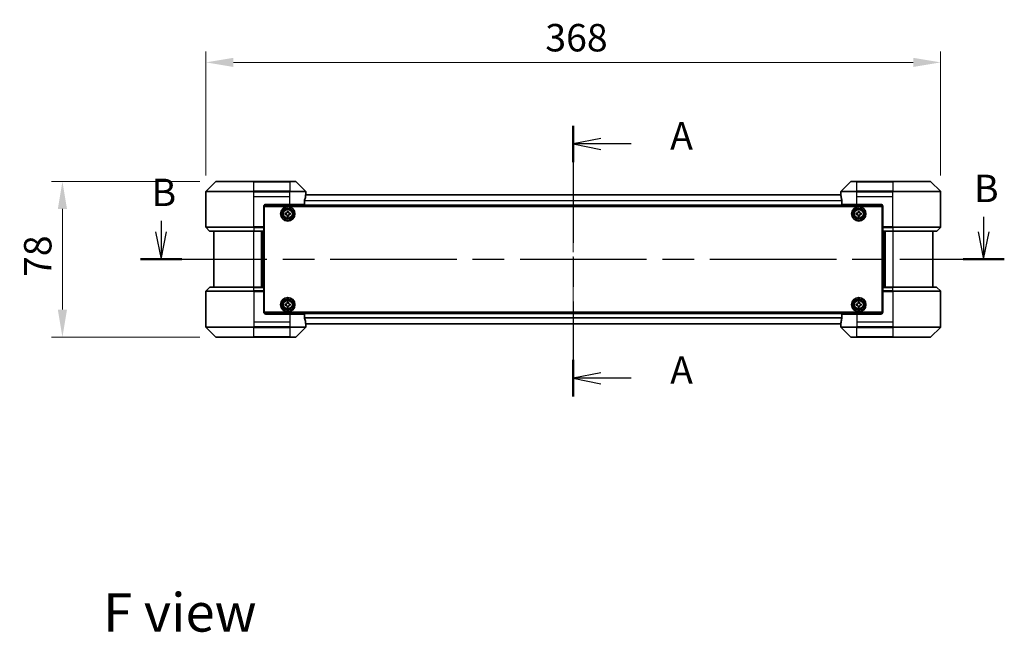
# Model space of a CAD drawing. Units: millimetres. Extents: x 43 to 8706, y 24 to 1570.
# Drawn here: x 1799 to 2292, y 557 to 864 of the extents above; entities that cross this region are included whole.
import ezdxf

# ---------------------------------------------------------------- set-up
doc = ezdxf.new("R2010")
doc.units = ezdxf.units.MM
doc.header["$LTSCALE"] = 3
doc.linetypes.add('CHAIN', pattern=[0.3543, 0.2362, -0.0295, 0.0591, -0.0295])
doc.layers.get('Defpoints').update_dxf_attribs({"lineweight": 25})
doc.layers.add('Centerline (ISO)', color=7, linetype='Continuous', lineweight=18, true_color=0x80ffff)
for name, color, linetype, lineweight in [('Dimension (ISO)', 7, 'Continuous', 18), ('Dimension (ISO) @ 1', 7, 'Continuous', 18), ('Section Line (ISO)', 7, 'CHAIN', 25), ('Symbol (ISO)', 7, 'Continuous', 18), ('Visible (ISO)', 7, 'Continuous', 35), ('Visible Narrow (ISO)', 7, 'Continuous', 25)]:
    doc.layers.add(name, color=color, linetype=linetype, lineweight=lineweight)
doc.styles.add('Note Text (TK)', font='txt')
doc.dimstyles.new('Default - Method 1b (TK)', dxfattribs={"dimscale": 3, "dimtxt": 2.5, "dimasz": 2.5, "dimexe": 1, "dimexo": 1.5, "dimgap": 1, "dimtad": 1, "dimtoh": 1, "dimrnd": 1e-08, "dimdsep": 46, "dimtxsty": 'Note Text (TK)', "dimcen": 0.09, "dimdle": 5, "dimclrd": 100, "dimclre": 100, "dimclrt": 7, "dimadec": 1, "dimazin": 1, "dimtfac": 1, "dimtmove": 0, "dimatfit": 3, "dimfxl": 0, "dimtolj": 1, "dimlwd": -1, "dimlwe": -1, "dimarcsym": 0})

# ---------------------------------------------------------------- blocks, each defined once
blk = doc.blocks.new('2dTransSection72')
at = {"layer": 'Section Line (ISO)', "linetype": 'CHAIN', "ltscale": 15.059982}
blk.add_line((168.915, 151.017), (168.915, 126.338), dxfattribs=at)
at = {"layer": 'Section Line (ISO)', "linetype": 'Continuous', "lineweight": 50}
for p, q in [((168.915, 151.017), (168.915, 147.681)), ((168.915, 129.674), (168.915, 126.338))]:
    blk.add_line(p, q, dxfattribs=at)
at = {"layer": 'Section Line (ISO)', "linetype": 'Continuous'}
for p, q in [((171.415, 149.849), (168.915, 149.349)), ((171.415, 149.349), (168.915, 149.349)), ((168.915, 149.349), (171.415, 148.849)), ((174.186, 149.349), (171.415, 149.349)), ((171.415, 128.506), (168.915, 128.006)), ((171.415, 128.006), (168.915, 128.006)), ((168.915, 128.006), (171.415, 127.506)), ((174.186, 128.006), (171.415, 128.006))]:
    blk.add_line(p, q, dxfattribs=at)
at = {"layer": 'Section Line (ISO)', "char_height": 2.5, "attachment_point": 7, "style": 'Note Text (TK)'}
for insert in [(177.734, 148.062), (177.734, 126.719)]:
    blk.add_mtext('A', dxfattribs=dict(at, insert=insert))
blk = doc.blocks.new('2dTransSection73')
at = {"layer": 'Section Line (ISO)', "linetype": 'Continuous'}
for p, q in [((206.285, 142.711), (206.285, 141.348)), ((131.378, 142.335), (131.378, 141.348)), ((130.878, 141.348), (131.378, 138.848)), ((131.378, 141.348), (131.378, 138.848)), ((131.378, 138.848), (131.878, 141.348)), ((205.785, 141.348), (206.285, 138.848)), ((206.285, 141.348), (206.285, 138.848)), ((206.285, 138.848), (206.785, 141.348))]:
    blk.add_line(p, q, dxfattribs=at)
at = {"layer": 'Section Line (ISO)', "linetype": 'CHAIN', "ltscale": 16.26317}
blk.add_line((129.497, 138.848), (208.166, 138.848), dxfattribs=at)
at = {"layer": 'Section Line (ISO)', "linetype": 'Continuous', "lineweight": 50}
for p, q in [((129.497, 138.848), (133.259, 138.848)), ((204.404, 138.848), (208.166, 138.848))]:
    blk.add_line(p, q, dxfattribs=at)
at = {"layer": 'Section Line (ISO)', "char_height": 2.5, "attachment_point": 7, "style": 'Note Text (TK)'}
for insert in [(130.51, 142.908), (205.407, 143.272)]:
    blk.add_mtext('B', dxfattribs=dict(at, insert=insert))
blk = doc.blocks.new('*D177')
at = {"layer": 'Defpoints', "color": 0, "transparency": 16777216}
for p in [(2259.78, 842.31), (1891.78, 777.45), (2259.78, 777.45)]:
    blk.add_point(p, dxfattribs=at)
at = {"layer": 'Dimension (ISO)', "color": 100, "transparency": 16777216}
for p, q in [((1891.78, 785.7), (1891.78, 847.81)), ((2259.78, 785.7), (2259.78, 847.81)), ((1905.53, 842.31), (2246.03, 842.31))]:
    blk.add_line(p, q, dxfattribs=at)
for points in [[(1905.53, 844.6), (1905.53, 840.02), (1891.78, 842.31)], [(2246.03, 844.6), (2246.03, 840.02), (2259.78, 842.31)]]:
    blk.add_solid(points, dxfattribs=at)
at = {"layer": 'Dimension (ISO)', "color": 7, "transparency": 16777216, "insert": (2061.76, 854.69), "char_height": 13.75, "attachment_point": 4, "style": 'Note Text (TK)'}
blk.add_mtext('\\A1;368', dxfattribs=at)
blk = doc.blocks.new('*D178')
at = {"layer": 'Defpoints', "color": 0, "transparency": 16777216}
for p in [(1896.99, 782.66), (1819.91, 704.66), (1896.99, 704.66)]:
    blk.add_point(p, dxfattribs=at)
at = {"layer": 'Dimension (ISO)', "color": 100, "transparency": 16777216}
for p, q in [((1888.74, 782.66), (1814.41, 782.66)), ((1819.91, 768.91), (1819.91, 718.41)), ((1888.74, 704.66), (1814.41, 704.66))]:
    blk.add_line(p, q, dxfattribs=at)
for points in [[(1817.61, 768.91), (1822.2, 768.91), (1819.91, 782.66)], [(1817.61, 718.41), (1822.2, 718.41), (1819.91, 704.66)]]:
    blk.add_solid(points, dxfattribs=at)
at = {"layer": 'Dimension (ISO)', "color": 7, "transparency": 16777216, "insert": (1807.53, 734.79), "char_height": 13.75, "attachment_point": 4, "rotation": 90, "style": 'Note Text (TK)'}
blk.add_mtext('\\A1;78', dxfattribs=at)

msp = doc.modelspace()

# ---------------------------------------------------------------- linework, layer by layer
at = {"layer": 'Centerline (ISO)', "linetype": 'CHAIN', "ltscale": 23.990969}
msp.add_line((2075.7825, 789.7113), (2075.7825, 697.6113), dxfattribs=at)
at = {"layer": 'Visible (ISO)'}
for p, q in [((1896.6361, 782.5148), (1891.929, 777.8077)), ((1896.9896, 782.6613), (1915.7825, 782.6613)), ((1933.7825, 782.6613), (1915.7825, 782.6613)), ((1933.7825, 782.6613), (1936.5754, 782.6613)), ((1941.6361, 777.8077), (1936.929, 782.5148)), ((2214.6361, 782.5148), (2209.929, 777.8077)), ((2214.9896, 782.6613), (2217.7825, 782.6613)), ((2235.7825, 782.6613), (2217.7825, 782.6613)), ((2235.7825, 782.6613), (2254.5754, 782.6613)), ((2259.6361, 777.8077), (2254.929, 782.5148)), ((1891.7825, 775.1613), (1891.7825, 777.4541)), ((1891.7825, 759.8684), (1891.7825, 775.1613)), ((2209.8103, 775.9613), (1941.7547, 775.9613)), ((1941.7825, 776.1613), (1941.7744, 776.1613)), ((1941.7825, 776.1613), (1941.7825, 777.4541)), ((1941.7825, 775.9613), (1941.7825, 776.1613)), ((2209.7825, 776.1613), (2209.7825, 777.4541)), ((2209.7906, 776.1613), (2209.7825, 776.1613)), ((2209.7825, 776.1613), (2209.7825, 775.9613)), ((2259.7825, 775.1613), (2259.7825, 777.4541)), ((2259.7825, 759.8684), (2259.7825, 775.1613)), ((1920.7825, 770.1613), (1920.7825, 759.8684)), ((2230.7364, 770.4613), (1920.8286, 770.4613)), ((1921.0325, 717.1613), (1921.0325, 770.1613)), ((1921.0325, 770.1613), (2230.5325, 770.1613)), ((1921.7825, 771.1613), (1933.7825, 771.1613)), ((1941.1987, 771.1613), (1933.7825, 771.1613)), ((1941.1987, 771.1613), (1941.1987, 773.0526)), ((2210.3663, 773.0526), (2210.3663, 771.1613)), ((2217.7825, 771.1613), (2210.3663, 771.1613)), ((2217.7825, 771.1613), (2229.7825, 771.1613)), ((2230.5325, 770.1613), (2230.5325, 717.1613)), ((2230.7825, 770.1613), (2230.7825, 759.8684)), ((1921.0325, 766.9613), (1920.7825, 766.9613)), ((1921.0325, 766.4613), (1920.7825, 766.4613)), ((1921.0325, 765.9613), (1920.7825, 765.9613)), ((1931.5325, 766.7238), (1931.995, 766.7238)), ((1931.5325, 766.0988), (1931.5325, 766.7238)), ((1931.995, 766.0988), (1931.5325, 766.0988)), ((1932.47, 767.1988), (1932.47, 767.6613)), ((1932.47, 767.6613), (1933.095, 767.6613)), ((1932.47, 765.1613), (1932.47, 765.6238)), ((1933.095, 765.1613), (1932.47, 765.1613)), ((1933.095, 767.6613), (1933.095, 767.1988)), ((1933.095, 765.6238), (1933.095, 765.1613)), ((1933.57, 766.7238), (1934.0325, 766.7238)), ((1934.0325, 766.0988), (1933.57, 766.0988)), ((1934.0325, 766.7238), (1934.0325, 766.0988)), ((2217.5325, 766.7238), (2217.995, 766.7238)), ((2217.5325, 766.0988), (2217.5325, 766.7238)), ((2217.995, 766.0988), (2217.5325, 766.0988)), ((2218.47, 767.1988), (2218.47, 767.6613)), ((2218.47, 767.6613), (2219.095, 767.6613)), ((2218.47, 765.1613), (2218.47, 765.6238)), ((2219.095, 765.1613), (2218.47, 765.1613)), ((2219.095, 767.6613), (2219.095, 767.1988)), ((2219.095, 765.6238), (2219.095, 765.1613)), ((2219.57, 766.7238), (2220.0325, 766.7238)), ((2220.0325, 766.0988), (2219.57, 766.0988)), ((2220.0325, 766.7238), (2220.0325, 766.0988)), ((2230.7825, 766.9613), (2230.5325, 766.9613)), ((2230.7825, 766.4613), (2230.5325, 766.4613)), ((2230.7825, 765.9613), (2230.5325, 765.9613)), ((1891.929, 759.5148), (1893.6361, 757.8077)), ((1921.0325, 763.9613), (1920.7825, 763.9613)), ((1921.0325, 760.9613), (1920.7825, 760.9613)), ((1921.0325, 759.9613), (1920.7825, 759.9613)), ((1920.7825, 759.8684), (1920.7825, 759.5148)), ((1921.0325, 759.6613), (1920.7825, 759.6613)), ((1920.7825, 757.8077), (1920.7825, 759.5148)), ((2230.7825, 763.9613), (2230.5325, 763.9613)), ((2230.7825, 760.9613), (2230.5325, 760.9613)), ((2230.7825, 759.9613), (2230.5325, 759.9613)), ((2230.7825, 759.6613), (2230.5325, 759.6613)), ((2230.7825, 759.5148), (2230.7825, 759.8684)), ((2230.7825, 759.5148), (2230.7825, 757.8077)), ((2259.6361, 759.5148), (2257.929, 757.8077)), ((1915.7825, 757.6613), (1893.9896, 757.6613)), ((1895.7825, 757.6613), (1895.7825, 729.6613)), ((1915.7825, 757.6613), (1920.7825, 757.6613)), ((1919.7825, 729.6613), (1919.7825, 757.6613)), ((1920.7825, 757.8077), (1920.7825, 757.6613)), ((1920.7825, 729.6613), (1920.7825, 757.6613)), ((2230.7825, 757.6613), (2230.7825, 757.8077)), ((2230.7825, 757.6613), (2230.7825, 729.6613)), ((2230.7825, 757.6613), (2235.7825, 757.6613)), ((2231.7825, 757.6613), (2231.7825, 729.6613)), ((2257.5754, 757.6613), (2235.7825, 757.6613)), ((2255.7825, 729.6613), (2255.7825, 757.6613)), ((1891.7825, 727.4541), (1891.7825, 712.1613)), ((1891.929, 727.8077), (1893.6361, 729.5148)), ((1893.9896, 729.6613), (1915.7825, 729.6613)), ((1920.7825, 729.6613), (1915.7825, 729.6613)), ((1920.7825, 729.6613), (1920.7825, 729.5148)), ((1920.7825, 727.8077), (1920.7825, 729.5148)), ((1920.7825, 727.8077), (1920.7825, 727.4541)), ((1920.7825, 727.6613), (1921.0325, 727.6613)), ((1920.7825, 717.1613), (1920.7825, 727.4541)), ((1920.7825, 727.3613), (1921.0325, 727.3613)), ((1920.7825, 726.3613), (1921.0325, 726.3613)), ((2230.5325, 727.6613), (2230.7825, 727.6613)), ((2230.5325, 727.3613), (2230.7825, 727.3613)), ((2230.5325, 726.3613), (2230.7825, 726.3613)), ((2230.7825, 729.5148), (2230.7825, 729.6613)), ((2235.7825, 729.6613), (2230.7825, 729.6613)), ((2230.7825, 729.5148), (2230.7825, 727.8077)), ((2230.7825, 727.4541), (2230.7825, 727.8077)), ((2230.7825, 717.1613), (2230.7825, 727.4541)), ((2235.7825, 729.6613), (2257.5754, 729.6613)), ((2259.6361, 727.8077), (2257.929, 729.5148)), ((2259.7825, 727.4541), (2259.7825, 712.1613)), ((1920.7825, 723.3613), (1921.0325, 723.3613)), ((1920.7825, 721.3613), (1921.0325, 721.3613)), ((1920.7825, 720.8613), (1921.0325, 720.8613)), ((1920.7825, 720.3613), (1921.0325, 720.3613)), ((1931.5325, 721.2238), (1931.995, 721.2238)), ((1931.5325, 720.5988), (1931.5325, 721.2238)), ((1931.995, 720.5988), (1931.5325, 720.5988)), ((1932.47, 721.6988), (1932.47, 722.1613)), ((1932.47, 722.1613), (1933.095, 722.1613)), ((1932.47, 719.6613), (1932.47, 720.1238)), ((1933.095, 722.1613), (1933.095, 721.6988)), ((1933.095, 720.1238), (1933.095, 719.6613)), ((1933.57, 721.2238), (1934.0325, 721.2238)), ((1934.0325, 720.5988), (1933.57, 720.5988)), ((1934.0325, 721.2238), (1934.0325, 720.5988)), ((2217.5325, 721.2238), (2217.995, 721.2238)), ((2217.5325, 720.5988), (2217.5325, 721.2238)), ((2217.995, 720.5988), (2217.5325, 720.5988)), ((2218.47, 721.6988), (2218.47, 722.1613)), ((2218.47, 722.1613), (2219.095, 722.1613)), ((2218.47, 719.6613), (2218.47, 720.1238)), ((2219.095, 722.1613), (2219.095, 721.6988)), ((2219.095, 720.1238), (2219.095, 719.6613)), ((2219.57, 721.2238), (2220.0325, 721.2238)), ((2220.0325, 720.5988), (2219.57, 720.5988)), ((2220.0325, 721.2238), (2220.0325, 720.5988)), ((2230.5325, 723.3613), (2230.7825, 723.3613)), ((2230.5325, 721.3613), (2230.7825, 721.3613)), ((2230.5325, 720.8613), (2230.7825, 720.8613)), ((2230.5325, 720.3613), (2230.7825, 720.3613)), ((1920.8286, 716.8613), (2230.7364, 716.8613)), ((2230.5325, 717.1613), (1921.0325, 717.1613)), ((1933.7825, 716.1613), (1921.7825, 716.1613)), ((1933.095, 719.6613), (1932.47, 719.6613)), ((1933.7825, 716.1613), (1941.1987, 716.1613)), ((1941.1987, 714.2699), (1941.1987, 716.1613)), ((2210.3663, 716.1613), (2217.7825, 716.1613)), ((2210.3663, 716.1613), (2210.3663, 714.2699)), ((2229.7825, 716.1613), (2217.7825, 716.1613)), ((2219.095, 719.6613), (2218.47, 719.6613)), ((1891.7825, 712.1613), (1891.7825, 709.8684)), ((1941.7547, 711.3613), (2209.8103, 711.3613)), ((1941.7744, 711.1613), (1941.7825, 711.1613)), ((1941.7825, 711.1613), (1941.7825, 711.3613)), ((1941.7825, 711.1613), (1941.7825, 709.8684)), ((2209.7825, 711.3613), (2209.7825, 711.1613)), ((2209.7825, 711.1613), (2209.7906, 711.1613)), ((2209.7825, 711.1613), (2209.7825, 709.8684)), ((2259.7825, 712.1613), (2259.7825, 709.8684)), ((1891.929, 709.5148), (1896.6361, 704.8077)), ((1936.929, 704.8077), (1941.6361, 709.5148)), ((2209.929, 709.5148), (2214.6361, 704.8077)), ((2254.929, 704.8077), (2259.6361, 709.5148)), ((1915.7825, 704.6613), (1896.9896, 704.6613)), ((1915.7825, 704.6613), (1933.7825, 704.6613)), ((1936.5754, 704.6613), (1933.7825, 704.6613)), ((2217.7825, 704.6613), (2214.9896, 704.6613)), ((2217.7825, 704.6613), (2235.7825, 704.6613)), ((2254.5754, 704.6613), (2235.7825, 704.6613))]:
    msp.add_line(p, q, dxfattribs=at)
for centre, radius in [((1932.7825, 766.4113), 3.6), ((1932.7825, 766.4113), 3.5), ((2218.7825, 766.4113), 3.6), ((2218.7825, 766.4113), 3.5), ((1932.7825, 766.4113), 2.7), ((1932.7825, 766.4113), 2.6), ((1932.7825, 766.4113), 2.4649), ((2218.7825, 766.4113), 2.7), ((2218.7825, 766.4113), 2.6), ((2218.7825, 766.4113), 2.4649), ((1932.7825, 720.9113), 3.6), ((1932.7825, 720.9113), 3.5), ((1932.7825, 720.9113), 2.7), ((1932.7825, 720.9113), 2.6), ((1932.7825, 720.9113), 2.4649), ((2218.7825, 720.9113), 3.6), ((2218.7825, 720.9113), 3.5), ((2218.7825, 720.9113), 2.7), ((2218.7825, 720.9113), 2.6), ((2218.7825, 720.9113), 2.4649)]:
    msp.add_circle(centre, radius, dxfattribs=at)
for centre, radius, start, end in [((1896.9896, 782.1613), 0.5, 90, 135), ((1936.5754, 782.1613), 0.5, 45, 90), ((2214.9896, 782.1613), 0.5, 90, 135), ((2254.5754, 782.1613), 0.5, 45, 90), ((1892.2825, 777.4541), 0.5, 135, 180), ((1941.2825, 777.4541), 0.5, 0, 45), ((2210.2825, 777.4541), 0.5, 135, 180), ((2259.2825, 777.4541), 0.5, 0, 45), ((1921.7825, 770.1613), 1, 90, 180), ((2229.7825, 770.1613), 1, 0, 90), ((1892.2825, 759.8684), 0.5, 180, 225), ((2259.2825, 759.8684), 0.5, 315, 0), ((1893.9896, 758.1613), 0.5, 225, 270), ((2257.5754, 758.1613), 0.5, 270, 315), ((1892.2825, 727.4541), 0.5, 135, 180), ((1893.9896, 729.1613), 0.5, 90, 135), ((2257.5754, 729.1613), 0.5, 45, 90), ((2259.2825, 727.4541), 0.5, 0, 45), ((1921.7825, 717.1613), 1, 180, 270), ((2229.7825, 717.1613), 1, 270, 0), ((1892.2825, 709.8684), 0.5, 180, 225), ((1941.2825, 709.8684), 0.5, 315, 0), ((2210.2825, 709.8684), 0.5, 180, 225), ((2259.2825, 709.8684), 0.5, 315, 0), ((1896.9896, 705.1613), 0.5, 225, 270), ((1936.5754, 705.1613), 0.5, 270, 315), ((2214.9896, 705.1613), 0.5, 225, 270), ((2254.5754, 705.1613), 0.5, 270, 315)]:
    msp.add_arc(centre, radius, start, end, dxfattribs=at)
for centre, major_axis, start_param, end_param in [((1933.7825, 776.7613), (0, -9.6), 1.19575789, 1.40334825), ((1933.7825, 776.7613), (0, -9.6), 1.40334825, 1.49698509), ((2217.7825, 776.7613), (0, -9.6), 4.78620022, 4.87983706), ((2217.7825, 776.7613), (0, -9.6), 4.87983706, 5.08742742), ((1933.7825, 710.5613), (0, 9.6), 4.87983706, 5.08742742), ((1933.7825, 710.5613), (0, 9.6), 4.78620022, 4.87983706), ((2217.7825, 710.5613), (0, 9.6), 1.40334825, 1.49698509), ((2217.7825, 710.5613), (0, 9.6), 1.19575789, 1.40334825)]:
    msp.add_ellipse(centre, major_axis=major_axis, ratio=0.83333333, start_param=start_param, end_param=end_param, dxfattribs=at)
for points, knots in [([(1941.7744, 776.1613), (1941.7727, 776.1613), (1941.7706, 776.1537), (1941.7662, 776.1231), (1941.764, 776.1), (1941.7616, 776.067), (1941.7612, 776.0603), (1941.7607, 776.0533)], [-0.0452461794, -0.0452461794, -0.0452461794, -0.0452461794, -0.0339249805, -0.0339249805, -0.0226037816, -0.0226037816, -0.0199303713, -0.0199303713, -0.0199303713, -0.0199303713]), ([(2209.8043, 776.0533), (2209.8039, 776.0603), (2209.8034, 776.0671), (2209.801, 776.1), (2209.7988, 776.1231), (2209.7944, 776.1537), (2209.7923, 776.1613), (2209.7906, 776.1613)], [-0.0705290281, -0.0705290281, -0.0705290281, -0.0705290281, -0.0678449297, -0.0678449297, -0.056529226, -0.056529226, -0.0452135224, -0.0452135224, -0.0452135224, -0.0452135224]), ([(1941.2265, 773.2447), (1941.2192, 773.2224), (1941.2128, 773.1964), (1941.2019, 773.1315), (1941.1987, 773.0909), (1941.1987, 773.0526)], [-0.0201957606, -0.0201957606, -0.0201957606, -0.0201957606, -0.0114837322, -0.0114837322, 0, 0, 0, 0]), ([(2210.3663, 773.0526), (2210.3663, 773.0902), (2210.3633, 773.1301), (2210.3525, 773.1953), (2210.346, 773.2219), (2210.3386, 773.2447)], [-0.0932612826, -0.0932612826, -0.0932612826, -0.0932612826, -0.0819853568, -0.0819853568, -0.0730776319, -0.0730776319, -0.0730776319, -0.0730776319]), ([(1931.995, 766.7238), (1932.0544, 766.7238), (1932.118, 766.7356), (1932.2351, 766.784), (1932.2886, 766.8206), (1932.3732, 766.9052), (1932.4097, 766.9587), (1932.4582, 767.0758), (1932.47, 767.1393), (1932.47, 767.1988)], [-0.2880009693, -0.2880009693, -0.2880009693, -0.2880009693, -0.2700640264, -0.2700640264, -0.2521270835, -0.2521270835, -0.2341901406, -0.2341901406, -0.2162531977, -0.2162531977, -0.2162531977, -0.2162531977]), ([(1932.47, 765.6238), (1932.47, 765.6832), (1932.4582, 765.7467), (1932.4097, 765.8638), (1932.3732, 765.9173), (1932.2886, 766.0019), (1932.2351, 766.0385), (1932.118, 766.0869), (1932.0544, 766.0988), (1931.995, 766.0988)], [0, 0, 0, 0, 0.0179369429, 0.0179369429, 0.0358738858, 0.0358738858, 0.0538108287, 0.0538108287, 0.0717477716, 0.0717477716, 0.0717477716, 0.0717477716]), ([(1933.095, 767.1988), (1933.095, 767.1393), (1933.1069, 767.0758), (1933.1553, 766.9587), (1933.1919, 766.9052), (1933.2764, 766.8206), (1933.3299, 766.784), (1933.447, 766.7356), (1933.5106, 766.7238), (1933.57, 766.7238)], [-0.2880009693, -0.2880009693, -0.2880009693, -0.2880009693, -0.2700640264, -0.2700640264, -0.2521270835, -0.2521270835, -0.2341901406, -0.2341901406, -0.2162531977, -0.2162531977, -0.2162531977, -0.2162531977]), ([(1933.57, 766.0988), (1933.5106, 766.0988), (1933.447, 766.0869), (1933.3299, 766.0385), (1933.2764, 766.0019), (1933.1919, 765.9173), (1933.1553, 765.8638), (1933.1069, 765.7467), (1933.095, 765.6832), (1933.095, 765.6238)], [0, 0, 0, 0, 0.0179369429, 0.0179369429, 0.0358738858, 0.0358738858, 0.0538108287, 0.0538108287, 0.0717477716, 0.0717477716, 0.0717477716, 0.0717477716]), ([(2217.995, 766.7238), (2218.0544, 766.7238), (2218.118, 766.7356), (2218.2351, 766.784), (2218.2886, 766.8206), (2218.3732, 766.9052), (2218.4097, 766.9587), (2218.4582, 767.0758), (2218.47, 767.1393), (2218.47, 767.1988)], [-0.2880009693, -0.2880009693, -0.2880009693, -0.2880009693, -0.2700640264, -0.2700640264, -0.2521270835, -0.2521270835, -0.2341901406, -0.2341901406, -0.2162531977, -0.2162531977, -0.2162531977, -0.2162531977]), ([(2218.47, 765.6238), (2218.47, 765.6832), (2218.4582, 765.7467), (2218.4097, 765.8638), (2218.3732, 765.9173), (2218.2886, 766.0019), (2218.2351, 766.0385), (2218.118, 766.0869), (2218.0544, 766.0988), (2217.995, 766.0988)], [0, 0, 0, 0, 0.0179369429, 0.0179369429, 0.0358738858, 0.0358738858, 0.0538108287, 0.0538108287, 0.0717477716, 0.0717477716, 0.0717477716, 0.0717477716]), ([(2219.095, 767.1988), (2219.095, 767.1393), (2219.1069, 767.0758), (2219.1553, 766.9587), (2219.1919, 766.9052), (2219.2764, 766.8206), (2219.3299, 766.784), (2219.447, 766.7356), (2219.5106, 766.7238), (2219.57, 766.7238)], [-0.2880009693, -0.2880009693, -0.2880009693, -0.2880009693, -0.2700640264, -0.2700640264, -0.2521270835, -0.2521270835, -0.2341901406, -0.2341901406, -0.2162531977, -0.2162531977, -0.2162531977, -0.2162531977]), ([(2219.57, 766.0988), (2219.5106, 766.0988), (2219.447, 766.0869), (2219.3299, 766.0385), (2219.2764, 766.0019), (2219.1919, 765.9173), (2219.1553, 765.8638), (2219.1069, 765.7467), (2219.095, 765.6832), (2219.095, 765.6238)], [0, 0, 0, 0, 0.0179369429, 0.0179369429, 0.0358738858, 0.0358738858, 0.0538108287, 0.0538108287, 0.0717477716, 0.0717477716, 0.0717477716, 0.0717477716]), ([(1931.995, 721.2238), (1932.0544, 721.2238), (1932.118, 721.2356), (1932.2351, 721.284), (1932.2886, 721.3206), (1932.3732, 721.4052), (1932.4097, 721.4587), (1932.4582, 721.5758), (1932.47, 721.6393), (1932.47, 721.6988)], [-0.2880009693, -0.2880009693, -0.2880009693, -0.2880009693, -0.2700640264, -0.2700640264, -0.2521270835, -0.2521270835, -0.2341901406, -0.2341901406, -0.2162531977, -0.2162531977, -0.2162531977, -0.2162531977]), ([(1932.47, 720.1238), (1932.47, 720.1832), (1932.4582, 720.2467), (1932.4097, 720.3638), (1932.3732, 720.4173), (1932.2886, 720.5019), (1932.2351, 720.5385), (1932.118, 720.5869), (1932.0544, 720.5988), (1931.995, 720.5988)], [0, 0, 0, 0, 0.0179369429, 0.0179369429, 0.0358738858, 0.0358738858, 0.0538108287, 0.0538108287, 0.0717477716, 0.0717477716, 0.0717477716, 0.0717477716]), ([(1933.095, 721.6988), (1933.095, 721.6393), (1933.1069, 721.5758), (1933.1553, 721.4587), (1933.1919, 721.4052), (1933.2764, 721.3206), (1933.3299, 721.284), (1933.447, 721.2356), (1933.5106, 721.2238), (1933.57, 721.2238)], [-0.2880009693, -0.2880009693, -0.2880009693, -0.2880009693, -0.2700640264, -0.2700640264, -0.2521270835, -0.2521270835, -0.2341901406, -0.2341901406, -0.2162531977, -0.2162531977, -0.2162531977, -0.2162531977]), ([(1933.57, 720.5988), (1933.5106, 720.5988), (1933.447, 720.5869), (1933.3299, 720.5385), (1933.2764, 720.5019), (1933.1919, 720.4173), (1933.1553, 720.3638), (1933.1069, 720.2467), (1933.095, 720.1832), (1933.095, 720.1238)], [0, 0, 0, 0, 0.0179369429, 0.0179369429, 0.0358738858, 0.0358738858, 0.0538108287, 0.0538108287, 0.0717477716, 0.0717477716, 0.0717477716, 0.0717477716]), ([(2217.995, 721.2238), (2218.0544, 721.2238), (2218.118, 721.2356), (2218.2351, 721.284), (2218.2886, 721.3206), (2218.3732, 721.4052), (2218.4097, 721.4587), (2218.4582, 721.5758), (2218.47, 721.6393), (2218.47, 721.6988)], [-0.2880009693, -0.2880009693, -0.2880009693, -0.2880009693, -0.2700640264, -0.2700640264, -0.2521270835, -0.2521270835, -0.2341901406, -0.2341901406, -0.2162531977, -0.2162531977, -0.2162531977, -0.2162531977]), ([(2218.47, 720.1238), (2218.47, 720.1832), (2218.4582, 720.2467), (2218.4097, 720.3638), (2218.3732, 720.4173), (2218.2886, 720.5019), (2218.2351, 720.5385), (2218.118, 720.5869), (2218.0544, 720.5988), (2217.995, 720.5988)], [0, 0, 0, 0, 0.0179369429, 0.0179369429, 0.0358738858, 0.0358738858, 0.0538108287, 0.0538108287, 0.0717477716, 0.0717477716, 0.0717477716, 0.0717477716]), ([(2219.095, 721.6988), (2219.095, 721.6393), (2219.1069, 721.5758), (2219.1553, 721.4587), (2219.1919, 721.4052), (2219.2764, 721.3206), (2219.3299, 721.284), (2219.447, 721.2356), (2219.5106, 721.2238), (2219.57, 721.2238)], [-0.2880009693, -0.2880009693, -0.2880009693, -0.2880009693, -0.2700640264, -0.2700640264, -0.2521270835, -0.2521270835, -0.2341901406, -0.2341901406, -0.2162531977, -0.2162531977, -0.2162531977, -0.2162531977]), ([(2219.57, 720.5988), (2219.5106, 720.5988), (2219.447, 720.5869), (2219.3299, 720.5385), (2219.2764, 720.5019), (2219.1919, 720.4173), (2219.1553, 720.3638), (2219.1069, 720.2467), (2219.095, 720.1832), (2219.095, 720.1238)], [0, 0, 0, 0, 0.0179369429, 0.0179369429, 0.0358738858, 0.0358738858, 0.0538108287, 0.0538108287, 0.0717477716, 0.0717477716, 0.0717477716, 0.0717477716]), ([(1941.1987, 714.2699), (1941.1987, 714.2323), (1941.2018, 714.1924), (1941.2125, 714.1272), (1941.219, 714.1006), (1941.2265, 714.0778)], [-0.0932612826, -0.0932612826, -0.0932612826, -0.0932612826, -0.0819853568, -0.0819853568, -0.0730776319, -0.0730776319, -0.0730776319, -0.0730776319]), ([(1941.7607, 711.2692), (1941.7612, 711.2622), (1941.7616, 711.2554), (1941.764, 711.2225), (1941.7662, 711.1994), (1941.7706, 711.1688), (1941.7727, 711.1613), (1941.7744, 711.1613)], [-0.0705290281, -0.0705290281, -0.0705290281, -0.0705290281, -0.0678449297, -0.0678449297, -0.056529226, -0.056529226, -0.0452135224, -0.0452135224, -0.0452135224, -0.0452135224]), ([(2209.7906, 711.1613), (2209.7923, 711.1613), (2209.7944, 711.1688), (2209.7988, 711.1994), (2209.8011, 711.2225), (2209.8034, 711.2555), (2209.8039, 711.2622), (2209.8043, 711.2692)], [-0.0452461794, -0.0452461794, -0.0452461794, -0.0452461794, -0.0339249805, -0.0339249805, -0.0226037816, -0.0226037816, -0.0199303713, -0.0199303713, -0.0199303713, -0.0199303713]), ([(2210.3386, 714.0778), (2210.3458, 714.1001), (2210.3523, 714.1261), (2210.3631, 714.191), (2210.3663, 714.2316), (2210.3663, 714.2699)], [-0.0201957606, -0.0201957606, -0.0201957606, -0.0201957606, -0.0114837322, -0.0114837322, 0, 0, 0, 0])]:
    msp.add_open_spline(points, degree=3, knots=knots, dxfattribs=at)
at = {"layer": 'Visible Narrow (ISO)'}
for p, q in [((1915.7825, 782.5148), (1896.6361, 782.5148)), ((1915.7825, 782.6613), (1915.7825, 782.5148)), ((1915.7825, 782.5148), (1933.7825, 782.5148)), ((1915.7825, 777.8077), (1915.7825, 782.5148)), ((1933.7825, 782.5148), (1933.7825, 782.6613)), ((1936.929, 782.5148), (1933.7825, 782.5148)), ((1933.7825, 782.5148), (1933.7825, 777.8077)), ((2217.7825, 782.5148), (2214.6361, 782.5148)), ((2217.7825, 782.5148), (2217.7825, 782.6613)), ((2217.7825, 777.8077), (2217.7825, 782.5148)), ((2217.7825, 782.5148), (2235.7825, 782.5148)), ((2235.7825, 782.5148), (2235.7825, 782.6613)), ((2235.7825, 782.5148), (2235.7825, 777.8077)), ((2254.929, 782.5148), (2235.7825, 782.5148)), ((1915.7825, 777.4541), (1891.7825, 777.4541)), ((1891.929, 777.8077), (1915.7825, 777.8077)), ((1915.7825, 777.8077), (1915.7825, 777.4541)), ((1933.7825, 777.8077), (1915.7825, 777.8077)), ((1915.7825, 775.1613), (1915.7825, 777.4541)), ((1915.7825, 777.4541), (1933.7825, 777.4541)), ((1915.7825, 775.1613), (1933.7825, 775.1613)), ((1915.7825, 759.8684), (1915.7825, 775.1613)), ((1933.7825, 777.8077), (1933.7825, 777.4541)), ((1933.7825, 777.8077), (1941.6361, 777.8077)), ((1941.7825, 777.4541), (1933.7825, 777.4541)), ((1933.7825, 775.1613), (1933.7825, 777.4541)), ((1933.7825, 771.1613), (1933.7825, 775.1613)), ((2209.8156, 775.8893), (1941.7494, 775.8893)), ((2217.7825, 777.4541), (2209.7825, 777.4541)), ((2209.929, 777.8077), (2217.7825, 777.8077)), ((2235.7825, 777.8077), (2217.7825, 777.8077)), ((2217.7825, 777.8077), (2217.7825, 777.4541)), ((2217.7825, 775.1613), (2217.7825, 777.4541)), ((2217.7825, 777.4541), (2235.7825, 777.4541)), ((2217.7825, 775.1613), (2235.7825, 775.1613)), ((2217.7825, 771.1613), (2217.7825, 775.1613)), ((2235.7825, 777.8077), (2235.7825, 777.4541)), ((2235.7825, 777.8077), (2259.6361, 777.8077)), ((2259.7825, 777.4541), (2235.7825, 777.4541)), ((2235.7825, 775.1613), (2235.7825, 777.4541)), ((2235.7825, 759.8684), (2235.7825, 775.1613)), ((2230.5825, 770.7613), (1920.9825, 770.7613)), ((2210.3663, 773.0169), (1941.1987, 773.0169)), ((2210.3663, 772.8888), (1941.1987, 772.8888)), ((1921.0325, 764.5855), (1920.7825, 764.5855)), ((2230.7825, 764.5855), (2230.5325, 764.5855)), ((1891.7825, 759.8684), (1915.7825, 759.8684)), ((1915.7825, 759.5148), (1891.929, 759.5148)), ((1920.7825, 759.8684), (1915.7825, 759.8684)), ((1915.7825, 759.5148), (1915.7825, 759.8684)), ((1915.7825, 759.5148), (1920.7825, 759.5148)), ((1915.7825, 759.5148), (1915.7825, 757.8077)), ((1921.0325, 764.3734), (1920.7825, 764.3734)), ((1921.0325, 764.0491), (1920.7825, 764.0491)), ((1921.0325, 763.6613), (1920.7825, 763.6613)), ((1921.0325, 761.2613), (1920.7825, 761.2613)), ((1921.0325, 760.8734), (1920.7825, 760.8734)), ((1921.0325, 760.5491), (1920.7825, 760.5491)), ((1921.0325, 760.337), (1920.7825, 760.337)), ((1921.0325, 760.2613), (1920.7825, 760.2613)), ((2230.7825, 764.3734), (2230.5325, 764.3734)), ((2230.7825, 764.0491), (2230.5325, 764.0491)), ((2230.7825, 763.6613), (2230.5325, 763.6613)), ((2230.7825, 761.2613), (2230.5325, 761.2613)), ((2230.7825, 760.8734), (2230.5325, 760.8734)), ((2230.7825, 760.5491), (2230.5325, 760.5491)), ((2230.7825, 760.337), (2230.5325, 760.337)), ((2230.7825, 760.2613), (2230.5325, 760.2613)), ((2235.7825, 759.8684), (2230.7825, 759.8684)), ((2230.7825, 759.5148), (2235.7825, 759.5148)), ((2235.7825, 759.8684), (2259.7825, 759.8684)), ((2235.7825, 759.5148), (2235.7825, 759.8684)), ((2259.6361, 759.5148), (2235.7825, 759.5148)), ((2235.7825, 759.5148), (2235.7825, 757.8077)), ((1893.6361, 757.8077), (1915.7825, 757.8077)), ((1920.7825, 757.8077), (1915.7825, 757.8077)), ((1915.7825, 757.8077), (1915.7825, 757.6613)), ((1915.7825, 729.6613), (1915.7825, 757.6613)), ((1919.4825, 757.6613), (1919.4825, 729.6613)), ((1920.4825, 757.6613), (1920.4825, 729.6613)), ((1920.7825, 759.3613), (1921.0325, 759.3613)), ((2230.5325, 759.3613), (2230.7825, 759.3613)), ((2235.7825, 757.8077), (2230.7825, 757.8077)), ((2231.0825, 729.6613), (2231.0825, 757.6613)), ((2232.0825, 729.6613), (2232.0825, 757.6613)), ((2235.7825, 757.8077), (2235.7825, 757.6613)), ((2235.7825, 757.8077), (2257.929, 757.8077)), ((2235.7825, 757.6613), (2235.7825, 729.6613)), ((1915.7825, 727.4541), (1891.7825, 727.4541)), ((1891.929, 727.8077), (1915.7825, 727.8077)), ((1915.7825, 729.5148), (1893.6361, 729.5148)), ((1915.7825, 729.5148), (1915.7825, 729.6613)), ((1915.7825, 729.5148), (1920.7825, 729.5148)), ((1915.7825, 727.8077), (1915.7825, 729.5148)), ((1915.7825, 727.8077), (1915.7825, 727.4541)), ((1920.7825, 727.8077), (1915.7825, 727.8077)), ((1915.7825, 727.4541), (1915.7825, 712.1613)), ((1915.7825, 727.4541), (1920.7825, 727.4541)), ((1921.0325, 727.9613), (1920.7825, 727.9613)), ((1920.7825, 727.0613), (1921.0325, 727.0613)), ((1920.7825, 726.9855), (1921.0325, 726.9855)), ((1920.7825, 726.7734), (1921.0325, 726.7734)), ((1920.7825, 726.4491), (1921.0325, 726.4491)), ((1920.7825, 726.0613), (1921.0325, 726.0613)), ((2230.7825, 727.9613), (2230.5325, 727.9613)), ((2230.5325, 727.0613), (2230.7825, 727.0613)), ((2230.5325, 726.9855), (2230.7825, 726.9855)), ((2230.5325, 726.7734), (2230.7825, 726.7734)), ((2230.5325, 726.4491), (2230.7825, 726.4491)), ((2230.5325, 726.0613), (2230.7825, 726.0613)), ((2230.7825, 729.5148), (2235.7825, 729.5148)), ((2235.7825, 727.8077), (2230.7825, 727.8077)), ((2230.7825, 727.4541), (2235.7825, 727.4541)), ((2235.7825, 729.5148), (2235.7825, 729.6613)), ((2235.7825, 727.8077), (2235.7825, 729.5148)), ((2257.929, 729.5148), (2235.7825, 729.5148)), ((2235.7825, 727.8077), (2235.7825, 727.4541)), ((2235.7825, 727.8077), (2259.6361, 727.8077)), ((2235.7825, 727.4541), (2235.7825, 712.1613)), ((2259.7825, 727.4541), (2235.7825, 727.4541)), ((1920.7825, 723.6613), (1921.0325, 723.6613)), ((1920.7825, 723.2734), (1921.0325, 723.2734)), ((1920.7825, 722.9491), (1921.0325, 722.9491)), ((1920.7825, 722.737), (1921.0325, 722.737)), ((2230.5325, 723.6613), (2230.7825, 723.6613)), ((2230.5325, 723.2734), (2230.7825, 723.2734)), ((2230.5325, 722.9491), (2230.7825, 722.9491)), ((2230.5325, 722.737), (2230.7825, 722.737)), ((1920.9825, 716.5613), (2230.5825, 716.5613)), ((1933.7825, 716.1613), (1933.7825, 712.1613)), ((2217.7825, 716.1613), (2217.7825, 712.1613)), ((1915.7825, 712.1613), (1915.7825, 709.8684)), ((1933.7825, 712.1613), (1915.7825, 712.1613)), ((1933.7825, 712.1613), (1933.7825, 709.8684)), ((1941.1987, 714.4337), (2210.3663, 714.4337)), ((1941.1987, 714.3056), (2210.3663, 714.3056)), ((1941.7494, 711.4332), (2209.8156, 711.4332)), ((2217.7825, 712.1613), (2217.7825, 709.8684)), ((2235.7825, 712.1613), (2217.7825, 712.1613)), ((2235.7825, 712.1613), (2235.7825, 709.8684)), ((1891.7825, 709.8684), (1915.7825, 709.8684)), ((1915.7825, 709.5148), (1891.929, 709.5148)), ((1933.7825, 709.8684), (1915.7825, 709.8684)), ((1915.7825, 709.5148), (1915.7825, 709.8684)), ((1915.7825, 709.5148), (1933.7825, 709.5148)), ((1915.7825, 704.8077), (1915.7825, 709.5148)), ((1933.7825, 709.8684), (1941.7825, 709.8684)), ((1933.7825, 709.5148), (1933.7825, 709.8684)), ((1933.7825, 709.5148), (1933.7825, 704.8077)), ((1941.6361, 709.5148), (1933.7825, 709.5148)), ((2209.7825, 709.8684), (2217.7825, 709.8684)), ((2217.7825, 709.5148), (2209.929, 709.5148)), ((2235.7825, 709.8684), (2217.7825, 709.8684)), ((2217.7825, 709.5148), (2217.7825, 709.8684)), ((2217.7825, 709.5148), (2235.7825, 709.5148)), ((2217.7825, 704.8077), (2217.7825, 709.5148)), ((2235.7825, 709.8684), (2259.7825, 709.8684)), ((2235.7825, 709.5148), (2235.7825, 709.8684)), ((2259.6361, 709.5148), (2235.7825, 709.5148)), ((2235.7825, 709.5148), (2235.7825, 704.8077)), ((1896.6361, 704.8077), (1915.7825, 704.8077)), ((1933.7825, 704.8077), (1915.7825, 704.8077)), ((1915.7825, 704.8077), (1915.7825, 704.6613)), ((1933.7825, 704.8077), (1936.929, 704.8077)), ((1933.7825, 704.8077), (1933.7825, 704.6613)), ((2214.6361, 704.8077), (2217.7825, 704.8077)), ((2217.7825, 704.8077), (2217.7825, 704.6613)), ((2235.7825, 704.8077), (2217.7825, 704.8077)), ((2235.7825, 704.6613), (2235.7825, 704.8077)), ((2235.7825, 704.8077), (2254.929, 704.8077))]:
    msp.add_line(p, q, dxfattribs=at)
for centre, radius in [((1932.7825, 766.4113), 2.4624), ((1932.7825, 766.4113), 2.2523), ((1932.7825, 766.4113), 2.113), ((2218.7825, 766.4113), 2.4624), ((2218.7825, 766.4113), 2.2523), ((2218.7825, 766.4113), 2.113), ((1932.7825, 720.9113), 2.4624), ((1932.7825, 720.9113), 2.2523), ((1932.7825, 720.9113), 2.113), ((2218.7825, 720.9113), 2.4624), ((2218.7825, 720.9113), 2.2523), ((2218.7825, 720.9113), 2.113)]:
    msp.add_circle(centre, radius, dxfattribs=at)

# ---------------------------------------------------------------- block references
at = {"layer": 'Section Line (ISO)', "xscale": 5.5, "yscale": 5.5, "zscale": 5.5}
for name in ['2dTransSection72', '2dTransSection73']:
    msp.add_blockref(name, (1146.75, -20), dxfattribs=at)

# ---------------------------------------------------------------- texts
at = {"layer": 'Symbol (ISO)', "color": 7, "insert": (1840.2863, 566.6988), "char_height": 19.25, "attachment_point": 4, "line_spacing_factor": 1.5, "style": 'Note Text (TK)'}
msp.add_mtext('\\fＭＳ Ｐゴシック|b0|i0;{\\H19.2500;F view}', dxfattribs=at)

# ---------------------------------------------------------------- dimensions: what is measured, and where the dimension line sits
at = {"layer": 'Dimension (ISO) @ 1', "color": 100, "true_color": 0x00ff3f}
for base, p1, p2, angle, picture, middle in [((2259.7825, 842.3124), (1891.7825, 777.4541), (2259.7825, 777.4541), 180, '*D177', (2075.7825, 842.3124)), ((1819.9052, 704.6613), (1896.9896, 782.6613), (1896.9896, 704.6613), 90, '*D178', (1819.9052, 743.6613))]:
    dim = msp.add_linear_dim(base=base, p1=p1, p2=p2, angle=angle, dimstyle='Default - Method 1b (TK)', override={"dimscale": 1, "dimtxt": 13.75, "dimasz": 13.75, "dimexe": 5.5, "dimexo": 8.25, "dimgap": 5.5, "dimtoh": 0, "dimdec": 2, "dimcen": 0.495, "dimtol": 0, "dimlim": 0, "dimtp": 0, "dimtm": 0, "dimtdec": 2, "dimtix": 0, "dimtofl": 0, "dimtmove": 0, "dimatfit": 1}, dxfattribs=at)
    dim.commit()
    dim.dimension.update_dxf_attribs({"geometry": picture, "text_midpoint": middle, "dimtype": 160})

doc.saveas('drawing.dxf')
